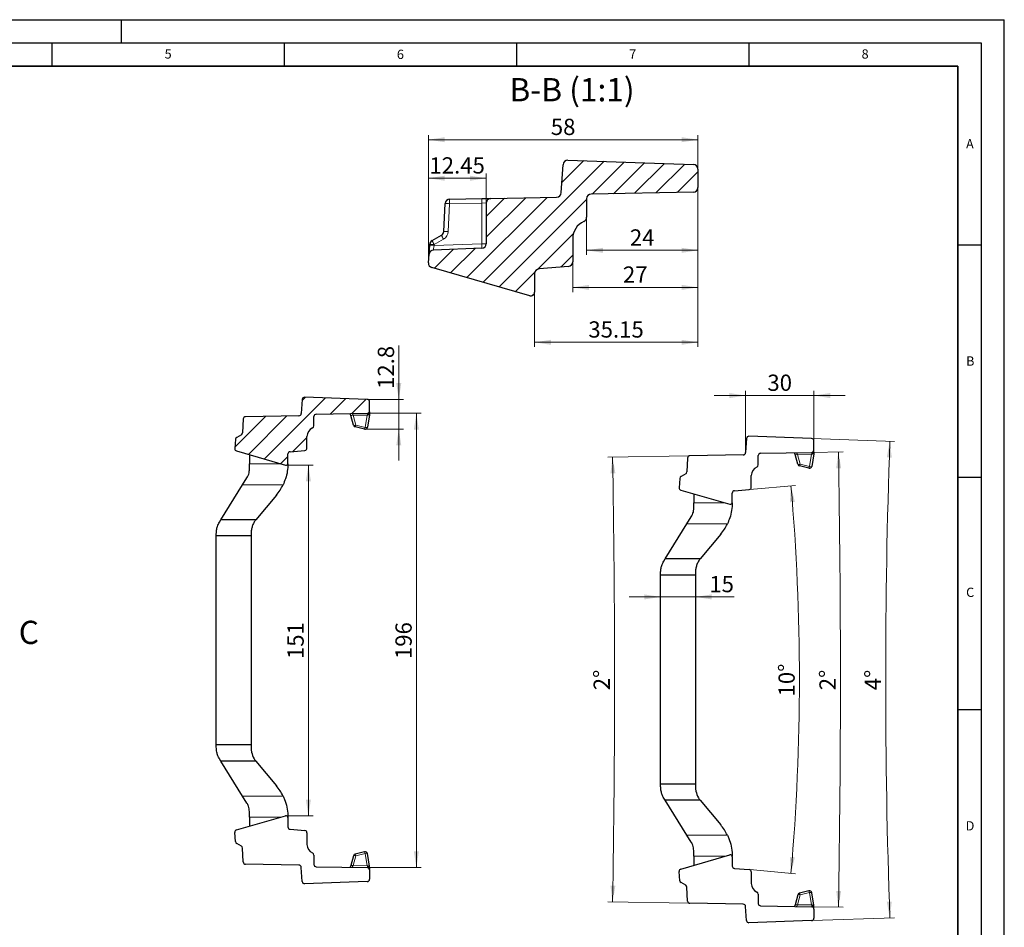
# Model space of a CAD drawing. Units: millimetres. Extents: x 0 to 420, y 0 to 297.
# Drawn here: x 208 to 420, y 102 to 297 of the extents above; entities that cross this region are included whole.
import ezdxf

# ---------------------------------------------------------------- set-up
doc = ezdxf.new("R2010")
doc.units = ezdxf.units.MM
doc.layers.add('LINIEN-DICK', color=7, linetype='Continuous', lineweight=35)
doc.layers.add('LINIEN-DÜNN', color=7, linetype='Continuous')
doc.layers.add('VORLAGE_TEXT', color=7, linetype='Continuous')
doc.styles.add('SLDTEXTSTYLE0', font='TXT', dxfattribs={"width": 0.605})
doc.dimstyles.new('SLDDIMSTYLE10', dxfattribs={"dimtxt": 3.5, "dimasz": 3.5, "dimexe": 0, "dimexo": 0.0625, "dimgap": 0.875, "dimtad": 1, "dimdec": 0, "dimlfac": 2, "dimrnd": 1e-09, "dimzin": 12, "dimdsep": 46, "dimtxsty": 'SLDTEXTSTYLE0', "dimsah": 1, "dimcen": 0.09, "dimadec": 0, "dimazin": 3, "dimtfac": 1, "dimtdec": 3, "dimtofl": 0, "dimtmove": 0, "dimatfit": 3, "dimfxl": 0, "dimfrac": 2, "dimtolj": 1, "dimtzin": 12, "dimarcsym": 0})
doc.dimstyles.new('SLDDIMSTYLE11', dxfattribs={"dimtxt": 3.5, "dimasz": 3.5, "dimexe": 0, "dimexo": 0.0625, "dimgap": 0.875, "dimtad": 1, "dimdec": 1, "dimrnd": 1e-09, "dimzin": 12, "dimdsep": 46, "dimtxsty": 'SLDTEXTSTYLE0', "dimsah": 1, "dimcen": 0.09, "dimadec": 0, "dimazin": 3, "dimtfac": 1, "dimtdec": 3, "dimtofl": 0, "dimtmove": 0, "dimatfit": 3, "dimfxl": 0, "dimfrac": 2, "dimtolj": 1, "dimtzin": 12, "dimarcsym": 0})
doc.dimstyles.new('SLDDIMSTYLE12', dxfattribs={"dimtxt": 3.5, "dimasz": 3.5, "dimexe": 0, "dimexo": 0.0625, "dimgap": 0.875, "dimtad": 1, "dimrnd": 1e-09, "dimzin": 12, "dimdsep": 46, "dimtxsty": 'SLDTEXTSTYLE0', "dimsah": 1, "dimcen": 0.09, "dimadec": 0, "dimazin": 3, "dimtfac": 1, "dimtdec": 3, "dimtofl": 0, "dimtmove": 0, "dimatfit": 3, "dimfxl": 0, "dimfrac": 2, "dimtolj": 1, "dimtzin": 12, "dimarcsym": 0})
doc.dimstyles.new('SLDDIMSTYLE6', dxfattribs={"dimtxt": 3.5, "dimasz": 3.5, "dimexe": 0, "dimexo": 0.0625, "dimgap": 0.875, "dimtad": 1, "dimdec": 4, "dimlfac": 2, "dimzin": 12, "dimdsep": 46, "dimtxsty": 'SLDTEXTSTYLE0', "dimsah": 1, "dimcen": 0.09, "dimazin": 3, "dimtfac": 1, "dimtdec": 3, "dimtofl": 0, "dimtmove": 0, "dimatfit": 3, "dimfxl": 0, "dimfrac": 2, "dimtolj": 1, "dimtzin": 12, "dimarcsym": 0})
doc.dimstyles.new('SLDDIMSTYLE7', dxfattribs={"dimtxt": 3.5, "dimasz": 3.5, "dimexe": 0, "dimexo": 0.0625, "dimgap": 0.875, "dimtad": 1, "dimlfac": 2, "dimrnd": 1e-09, "dimzin": 12, "dimdsep": 46, "dimtxsty": 'SLDTEXTSTYLE0', "dimsah": 1, "dimcen": 0.09, "dimadec": 0, "dimazin": 3, "dimtfac": 1, "dimtdec": 3, "dimtmove": 0, "dimatfit": 0, "dimfxl": 0, "dimfrac": 2, "dimtolj": 1, "dimtzin": 12, "dimarcsym": 0})
doc.dimstyles.new('SLDDIMSTYLE8', dxfattribs={"dimtxt": 3.5, "dimasz": 3.5, "dimexe": 0, "dimexo": 0.0625, "dimgap": 0.875, "dimtad": 1, "dimdec": 1, "dimlfac": 2, "dimrnd": 1e-09, "dimzin": 12, "dimdsep": 46, "dimtxsty": 'SLDTEXTSTYLE0', "dimsah": 1, "dimcen": 0.09, "dimadec": 0, "dimazin": 3, "dimtfac": 1, "dimtdec": 3, "dimtmove": 0, "dimatfit": 0, "dimfxl": 0, "dimfrac": 2, "dimtolj": 1, "dimtzin": 12, "dimarcsym": 0})
doc.dimstyles.new('SLDDIMSTYLE9', dxfattribs={"dimtxt": 3.5, "dimasz": 3.5, "dimexe": 0, "dimexo": 0.0625, "dimgap": 0.875, "dimtad": 1, "dimlfac": 2, "dimrnd": 1e-09, "dimzin": 12, "dimdsep": 46, "dimtxsty": 'SLDTEXTSTYLE0', "dimsah": 1, "dimcen": 0.09, "dimadec": 0, "dimazin": 3, "dimtfac": 1, "dimtdec": 3, "dimtofl": 0, "dimtmove": 0, "dimatfit": 3, "dimfxl": 0, "dimfrac": 2, "dimtolj": 1, "dimtzin": 12, "dimarcsym": 0})

# ---------------------------------------------------------------- blocks, each defined once
blk = doc.blocks.new('_D_13')
at = {"color": 7, "linetype": 'Continuous', "lineweight": 18}
for p, q in [((352.23, 203.11), (334.7, 202.8)), ((352.23, 106.77), (334.7, 107.08))]:
    blk.add_line(p, q, dxfattribs=at)
blk.add_arc((-2407.24, 154.94), 2743.36, 359, 1, dxfattribs=at)
for points in [[(335.7, 202.82), (335.23, 199.31), (336.3, 199.33)], [(335.7, 107.06), (336.3, 110.55), (335.23, 110.57)]]:
    blk.add_solid(points, dxfattribs=at)
at = {"color": 7, "linetype": 'Continuous', "lineweight": 18, "insert": (331.61, 152.64), "char_height": 3.5, "attachment_point": 1, "rotation": 90, "style": 'SLDTEXTSTYLE0'}
blk.add_mtext('2°', dxfattribs=at)
blk = doc.blocks.new('_D_14')
at = {"color": 7, "linetype": 'Continuous', "lineweight": 18}
for p, q in [((365.2, 195.87), (375.09, 196.73)), ((365.2, 114.02), (375.09, 113.15))]:
    blk.add_line(p, q, dxfattribs=at)
blk.add_arc((-102.58, 154.94), 478.49, 355, 5, dxfattribs=at)
for points in [[(374.09, 196.64), (373.85, 193.11), (374.92, 193.2)], [(374.09, 113.24), (374.92, 116.68), (373.85, 116.77)]]:
    blk.add_solid(points, dxfattribs=at)
at = {"color": 7, "linetype": 'Continuous', "lineweight": 18, "insert": (371.4, 151.3), "char_height": 3.5, "attachment_point": 1, "rotation": 90, "style": 'SLDTEXTSTYLE0'}
blk.add_mtext('10°', dxfattribs=at)
blk = doc.blocks.new('_D_15')
at = {"color": 7, "linetype": 'Continuous', "lineweight": 18}
for p, q in [((378.64, 203.84), (385.29, 203.96)), ((378.64, 106.04), (385.29, 105.93))]:
    blk.add_line(p, q, dxfattribs=at)
blk.add_arc((-2422.8, 154.94), 2807.53, 359, 1, dxfattribs=at)
for points in [[(384.29, 203.94), (383.82, 200.43), (384.89, 200.45)], [(384.29, 105.94), (384.89, 109.43), (383.82, 109.45)]]:
    blk.add_solid(points, dxfattribs=at)
at = {"color": 7, "linetype": 'Continuous', "lineweight": 18, "insert": (380.21, 152.64), "char_height": 3.5, "attachment_point": 1, "rotation": 90, "style": 'SLDTEXTSTYLE0'}
blk.add_mtext('2°', dxfattribs=at)
blk = doc.blocks.new('_D_16')
at = {"color": 7, "linetype": 'Continuous', "lineweight": 18}
for p, q in [((378.63, 206.83), (396.36, 206.22)), ((378.63, 103.05), (396.36, 103.67))]:
    blk.add_line(p, q, dxfattribs=at)
blk.add_arc((1864.69, 154.94), 1470.22, 178, 182, dxfattribs=at)
for points in [[(395.36, 206.25), (394.71, 202.77), (395.78, 202.73)], [(395.36, 103.63), (395.78, 107.15), (394.71, 107.11)]]:
    blk.add_solid(points, dxfattribs=at)
at = {"color": 7, "linetype": 'Continuous', "lineweight": 18, "insert": (389.96, 152.64), "char_height": 3.5, "attachment_point": 1, "rotation": 90, "style": 'SLDTEXTSTYLE0'}
blk.add_mtext('4°', dxfattribs=at)
blk = doc.blocks.new('_D_17')
at = {"color": 7, "linetype": 'Continuous', "lineweight": 18}
for p, q in [((364.33, 203.91), (364.33, 217.08)), ((379.03, 206.44), (379.03, 217.08)), ((364.33, 216.08), (357.59, 216.08)), ((379.03, 216.08), (364.33, 216.08)), ((379.03, 216.08), (385.77, 216.08))]:
    blk.add_line(p, q, dxfattribs=at)
for points in [[(364.33, 216.08), (360.83, 216.62), (360.83, 215.54)], [(379.03, 216.08), (382.53, 215.54), (382.53, 216.62)]]:
    blk.add_solid(points, dxfattribs=at)
at = {"color": 7, "linetype": 'Continuous', "lineweight": 18, "insert": (369.01, 220.59), "char_height": 3.5, "attachment_point": 1, "style": 'SLDTEXTSTYLE0'}
blk.add_mtext('30', dxfattribs=at)
blk = doc.blocks.new('_D_18')
at = {"color": 7, "linetype": 'Continuous', "lineweight": 18}
for p, q in [((346.03, 172.73), (339.3, 172.73)), ((346.03, 172.73), (353.53, 172.73)), ((353.53, 172.73), (361.85, 172.73))]:
    blk.add_line(p, q, dxfattribs=at)
for points in [[(346.03, 172.73), (342.53, 173.27), (342.53, 172.19)], [(353.53, 172.73), (357.03, 172.19), (357.03, 173.27)]]:
    blk.add_solid(points, dxfattribs=at)
at = {"color": 7, "linetype": 'Continuous', "lineweight": 18, "insert": (356.51, 177.24), "char_height": 3.5, "attachment_point": 1, "style": 'SLDTEXTSTYLE0'}
blk.add_mtext('15', dxfattribs=at)
blk = doc.blocks.new('_D_19')
at = {"color": 7, "linetype": 'Continuous', "lineweight": 18}
for p, q in [((289.68, 215.25), (289.68, 226.86)), ((283.01, 215.25), (290.68, 215.25)), ((289.68, 208.83), (289.68, 215.25)), ((282.54, 208.83), (290.68, 208.83)), ((289.68, 208.83), (289.68, 202.1))]:
    blk.add_line(p, q, dxfattribs=at)
for points in [[(289.68, 215.25), (290.22, 218.75), (289.14, 218.75)], [(289.68, 208.83), (289.14, 205.33), (290.22, 205.33)]]:
    blk.add_solid(points, dxfattribs=at)
at = {"color": 7, "linetype": 'Continuous', "lineweight": 18, "insert": (285.17, 217.5), "char_height": 3.5, "attachment_point": 1, "rotation": 90, "style": 'SLDTEXTSTYLE0'}
blk.add_mtext('12.8', dxfattribs=at)
blk = doc.blocks.new('_D_20')
at = {"color": 7, "linetype": 'Continuous', "lineweight": 18}
for p, q in [((265.54, 201.11), (271.23, 201.11)), ((270.23, 201.11), (270.23, 125.61)), ((265.54, 125.61), (271.23, 125.61))]:
    blk.add_line(p, q, dxfattribs=at)
for points in [[(270.23, 201.11), (269.69, 197.61), (270.77, 197.61)], [(270.23, 125.61), (270.77, 129.11), (269.69, 129.11)]]:
    blk.add_solid(points, dxfattribs=at)
at = {"color": 7, "linetype": 'Continuous', "lineweight": 18, "insert": (265.72, 159.35), "char_height": 3.5, "attachment_point": 1, "rotation": 90, "style": 'SLDTEXTSTYLE0'}
blk.add_mtext('151', dxfattribs=at)
blk = doc.blocks.new('_D_21')
at = {"color": 7, "linetype": 'Continuous', "lineweight": 18}
for p, q in [((283.02, 212.26), (294.47, 212.26)), ((293.47, 114.46), (293.47, 212.26)), ((283.02, 114.46), (294.47, 114.46))]:
    blk.add_line(p, q, dxfattribs=at)
for points in [[(293.47, 212.26), (292.93, 208.76), (294.01, 208.76)], [(293.47, 114.46), (294.01, 117.96), (292.93, 117.96)]]:
    blk.add_solid(points, dxfattribs=at)
at = {"color": 7, "linetype": 'Continuous', "lineweight": 18, "insert": (288.96, 159.35), "char_height": 3.5, "attachment_point": 1, "rotation": 90, "style": 'SLDTEXTSTYLE0'}
blk.add_mtext('196', dxfattribs=at)
blk = doc.blocks.new('_D_22')
at = {"color": 7, "linetype": 'Continuous', "lineweight": 18}
for p, q in [((354.07, 260.74), (354.07, 246.35)), ((330.11, 254.36), (330.11, 246.35)), ((330.11, 247.35), (354.07, 247.35))]:
    blk.add_line(p, q, dxfattribs=at)
for points in [[(330.11, 247.35), (333.61, 246.81), (333.61, 247.89)], [(354.07, 247.35), (350.57, 247.89), (350.57, 246.81)]]:
    blk.add_solid(points, dxfattribs=at)
at = {"color": 7, "linetype": 'Continuous', "lineweight": 18, "insert": (339.42, 251.86), "char_height": 3.5, "attachment_point": 1, "style": 'SLDTEXTSTYLE0'}
blk.add_mtext('24', dxfattribs=at)
blk = doc.blocks.new('_D_23')
at = {"color": 7, "linetype": 'Continuous', "lineweight": 18}
for p, q in [((354.07, 260.74), (354.07, 238.37)), ((327.11, 244.77), (327.11, 238.37)), ((354.07, 239.37), (327.11, 239.37))]:
    blk.add_line(p, q, dxfattribs=at)
for points in [[(327.11, 239.37), (330.61, 238.83), (330.61, 239.9)], [(354.07, 239.37), (350.57, 239.9), (350.57, 238.83)]]:
    blk.add_solid(points, dxfattribs=at)
at = {"color": 7, "linetype": 'Continuous', "lineweight": 18, "insert": (337.92, 243.88), "char_height": 3.5, "attachment_point": 1, "style": 'SLDTEXTSTYLE0'}
blk.add_mtext('27', dxfattribs=at)
blk = doc.blocks.new('_D_24')
at = {"color": 7, "linetype": 'Continuous', "lineweight": 18}
for p, q in [((354.07, 260.74), (354.07, 226.54)), ((318.92, 238.23), (318.92, 226.54)), ((318.92, 227.54), (354.07, 227.54))]:
    blk.add_line(p, q, dxfattribs=at)
for points in [[(318.92, 227.54), (322.42, 227.01), (322.42, 228.08)], [(354.07, 227.54), (350.57, 228.08), (350.57, 227.01)]]:
    blk.add_solid(points, dxfattribs=at)
at = {"color": 7, "linetype": 'Continuous', "lineweight": 18, "insert": (330.48, 232.06), "char_height": 3.5, "attachment_point": 1, "style": 'SLDTEXTSTYLE0'}
blk.add_mtext('35.15', dxfattribs=at)
blk = doc.blocks.new('_D_25')
at = {"color": 7, "linetype": 'Continuous', "lineweight": 18}
for p, q in [((296.07, 244.69), (296.07, 272.16)), ((354.07, 264.94), (354.07, 272.16)), ((296.07, 271.16), (354.07, 271.16))]:
    blk.add_line(p, q, dxfattribs=at)
for points in [[(296.07, 271.16), (299.57, 270.62), (299.57, 271.7)], [(354.07, 271.16), (350.57, 271.7), (350.57, 270.62)]]:
    blk.add_solid(points, dxfattribs=at)
at = {"color": 7, "linetype": 'Continuous', "lineweight": 18, "insert": (322.4, 275.67), "char_height": 3.5, "attachment_point": 1, "style": 'SLDTEXTSTYLE0'}
blk.add_mtext('58', dxfattribs=at)
blk = doc.blocks.new('_D_26')
at = {"color": 7, "linetype": 'Continuous', "lineweight": 18}
for p, q in [((296.07, 244.76), (296.07, 263.87)), ((296.07, 262.87), (308.52, 262.87)), ((308.52, 257.64), (308.52, 263.87))]:
    blk.add_line(p, q, dxfattribs=at)
for points in [[(296.07, 262.87), (299.57, 262.33), (299.57, 263.41)], [(308.52, 262.87), (305.02, 263.41), (305.02, 262.33)]]:
    blk.add_solid(points, dxfattribs=at)
at = {"color": 7, "linetype": 'Continuous', "lineweight": 18, "insert": (296.28, 267.38), "char_height": 3.5, "attachment_point": 1, "style": 'SLDTEXTSTYLE0'}
blk.add_mtext('12.45', dxfattribs=at)

msp = doc.modelspace()

# ---------------------------------------------------------------- hatches: boundary and pattern name
at = {"linetype": 'Continuous', "lineweight": 18}
h = msp.add_hatch(dxfattribs=at)
h.set_pattern_fill('ANSI31', style=0)
edge = h.paths.add_edge_path(flags=0)
edge.add_line((353.071495, 265.839515), (326.071495, 266.782376))
edge.add_arc((326.071495, 265.782376), 1, 90, 180)
edge.add_line((325.071495, 265.782376), (324.651934, 259.782376))
edge.add_arc((323.651934, 259.782376), 1, 270, 360, ccw=False)
edge.add_line((323.651934, 258.782376), (309.504043, 258.535423))
edge.add_arc((309.521495, 257.535575), 1, 91, 180)
edge.add_line((308.521495, 257.535575), (308.521495, 248.779185))
edge.add_arc((307.521495, 248.779185), 1, 272, 360, ccw=False)
edge.add_line((307.556395, 247.779794), (297.161676, 247.416802))
edge.add_arc((297.196576, 246.417412), 1, 92, 176)
edge.add_line((296.199012, 246.487168), (296.071495, 244.663592))
edge.add_arc((297.069059, 244.593835), 1, 176, 254)
edge.add_line((296.793422, 243.632573), (317.920016, 237.57462))
edge.add_arc((318.136094, 238.328174), 0.783922, 254, 360)
edge.add_line((318.920016, 238.328174), (318.920016, 242.328174))
edge.add_arc((319.920016, 242.328174), 1, 90, 180, ccw=False)
edge.add_line((319.920016, 243.328174), (326.193556, 243.877038))
edge.add_arc((326.1064, 244.873232), 1, 275, 360)
edge.add_line((327.1064, 244.873232), (327.1064, 249.873232))
edge.add_arc((331.1064, 249.873232), 4, 113.57817848, 180, ccw=False)
edge.add_arc((329.1064, 254.455808), 1, 293.57817848, 360)
edge.add_line((330.1064, 254.455808), (330.1064, 258.455808))
edge.add_arc((331.1064, 258.455808), 1, 91, 180, ccw=False)
edge.add_line((331.088947, 259.455656), (353.088947, 259.839667))
edge.add_arc((353.071495, 260.839515), 1, 271, 360)
edge.add_line((354.071495, 260.839515), (354.071495, 264.839515))
edge.add_arc((353.071495, 264.839515), 1, 0, 90)
h = msp.add_hatch(dxfattribs=at)
h.set_pattern_fill('ANSI31', style=0)
edge = h.paths.add_edge_path(flags=0)
edge.add_arc((256.711361, 211.025721), 0.5, 91, 177)
edge.add_line((256.212046, 211.051889), (256.054823, 208.051889))
edge.add_arc((255.555508, 208.078057), 0.5, 300, 357, ccw=False)
edge.add_line((255.805508, 207.645044), (254.801051, 207.06512))
edge.add_arc((255.051051, 206.632108), 0.5, 120, 176)
edge.add_line((254.552269, 206.666986), (254.412415, 204.666986))
edge.add_arc((254.911197, 204.632108), 0.5, 176, 254)
edge.add_line((254.773379, 204.151477), (265.336676, 201.1225))
edge.add_arc((265.444715, 201.499277), 0.391961, 254, 360)
edge.add_line((265.836676, 201.499277), (265.836676, 203.499277))
edge.add_arc((266.336676, 203.499277), 0.5, 90, 180, ccw=False)
edge.add_line((266.336676, 203.999277), (269.473446, 204.273709))
edge.add_arc((269.429868, 204.771806), 0.5, 275, 360)
edge.add_line((269.929868, 204.771806), (269.929868, 207.271806))
edge.add_arc((271.929868, 207.271806), 2, 113.57817848, 180, ccw=False)
edge.add_arc((270.929868, 209.563094), 0.5, 293.57817848, 360)
edge.add_line((271.429868, 209.563094), (271.429868, 211.563094))
edge.add_arc((271.929868, 211.563094), 0.5, 91, 180, ccw=False)
edge.add_line((271.921142, 212.063018), (282.921142, 212.255023))
edge.add_arc((282.912415, 212.754947), 0.5, 271, 360)
edge.add_line((283.412415, 212.754947), (283.412415, 214.754947))
edge.add_arc((282.912415, 214.754947), 0.5, 0, 90)
edge.add_line((282.912415, 215.254947), (269.412415, 215.726378))
edge.add_arc((269.412415, 215.226378), 0.5, 90, 180)
edge.add_line((268.912415, 215.226378), (268.702635, 212.226378))
edge.add_arc((268.202635, 212.226378), 0.5, 270, 360, ccw=False)
edge.add_line((268.202635, 211.726378), (256.702635, 211.525644))

# ---------------------------------------------------------------- linework, layer by layer
at = {"color": 7, "linetype": 'Continuous', "lineweight": 25}
for p, q in [((324.651934, 259.782376), (325.071495, 265.782376)), ((326.071495, 266.782376), (353.071495, 265.839515)), ((354.071495, 264.839515), (354.071495, 260.839515)), ((307.573842, 258.501731), (309.504043, 258.535423)), ((309.504043, 258.535423), (323.651934, 258.782376)), ((353.088947, 259.839667), (331.088947, 259.455656)), ((299.35631, 251.433397), (299.670757, 257.433397)), ((300.651934, 258.380909), (307.573842, 258.501731)), ((308.521495, 257.535575), (308.521495, 248.779185)), ((330.1064, 258.455808), (330.1064, 254.455808)), ((296.848766, 249.459861), (298.857681, 250.619708)), ((296.199012, 246.487168), (296.339122, 248.490842)), ((296.339122, 248.490842), (296.351202, 248.663592)), ((327.1064, 249.873232), (327.1064, 244.873232)), ((296.071495, 244.663592), (296.199012, 246.487168)), ((307.556395, 247.779794), (297.161676, 247.416802)), ((326.193556, 243.877038), (319.920016, 243.328174)), ((317.920016, 237.57462), (296.793422, 243.632573)), ((318.920016, 242.328174), (318.920016, 238.328174)), ((268.912415, 215.226378), (268.702635, 212.226378)), ((282.912415, 215.254947), (269.412415, 215.726378)), ((283.412415, 212.754947), (283.412415, 214.754947)), ((271.921142, 212.063018), (282.921142, 212.255023)), ((279.352569, 211.822087), (279.246817, 212.190888)), ((283.361687, 211.934658), (282.937262, 209.254947)), ((283.412415, 212.254947), (283.361687, 211.934658)), ((256.212046, 211.051889), (256.054823, 208.051889)), ((268.202635, 211.726378), (256.702635, 211.525644)), ((271.429868, 209.563094), (271.429868, 211.563094)), ((279.962787, 209.694002), (279.352569, 211.822087)), ((282.322457, 208.848017), (280.322457, 209.346673)), ((254.552269, 206.666986), (254.412415, 204.666986)), ((255.805508, 207.645044), (254.801051, 207.06512)), ((269.929868, 204.771806), (269.929868, 207.271806)), ((364.53485, 206.809711), (364.32507, 203.809711)), ((378.53485, 206.838281), (365.03485, 207.309711)), ((379.03485, 204.338281), (379.03485, 206.338281)), ((254.773379, 204.151477), (265.336676, 201.1225)), ((265.836676, 201.499277), (265.836676, 203.499277)), ((266.336676, 203.999277), (269.473446, 204.273709)), ((367.543576, 203.646351), (378.543576, 203.838357)), ((374.975003, 203.40542), (374.869251, 203.774221)), ((378.984121, 203.517992), (378.559697, 200.838281)), ((379.03485, 203.838281), (378.984121, 203.517992)), ((257.542946, 203.357316), (257.542946, 201.410333)), ((257.542946, 200.186112), (257.542946, 201.410333)), ((351.834481, 202.635222), (351.677258, 199.635222)), ((363.82507, 203.309711), (352.32507, 203.108978)), ((367.052302, 201.146427), (367.052302, 203.146427)), ((375.585222, 201.277335), (374.975003, 203.40542)), ((351.427943, 199.228377), (350.423486, 198.648454)), ((377.944891, 200.43135), (375.944891, 200.930006)), ((256.079842, 196.855074), (257.018547, 198.357316)), ((350.174704, 198.250319), (350.03485, 196.250319)), ((365.552302, 196.355139), (365.552302, 198.855139)), ((251.394723, 189.357316), (256.079842, 196.855074)), ((350.395813, 195.73481), (360.959111, 192.705833)), ((361.459111, 193.08261), (361.459111, 195.08261)), ((361.959111, 195.58261), (365.09588, 195.857042)), ((263.336265, 194.629455), (258.912416, 189.357316)), ((353.165381, 194.940649), (353.165381, 192.993666)), ((353.165381, 191.769446), (353.165381, 192.993666)), ((251.082288, 188.857316), (251.394723, 189.357316)), ((258.912416, 189.357316), (251.394723, 189.357316)), ((351.702277, 188.438407), (352.640982, 189.940649)), ((347.017158, 180.940649), (351.702277, 188.438407)), ((250.412415, 185.857316), (250.412415, 186.357316)), ((257.912416, 185.857316), (250.412415, 185.857316)), ((250.412415, 140.857316), (250.412415, 185.857316)), ((257.912416, 185.857316), (257.912416, 140.857316)), ((358.9587, 186.212788), (354.53485, 180.940649)), ((346.704723, 180.440649), (347.017158, 180.940649)), ((354.53485, 180.940649), (347.017158, 180.940649)), ((346.03485, 177.440649), (346.03485, 177.940649)), ((353.53485, 177.440649), (346.03485, 177.440649)), ((346.03485, 132.440649), (346.03485, 177.440649)), ((353.53485, 177.440649), (353.53485, 132.440649)), ((250.412415, 140.357316), (250.412415, 140.857316)), ((257.912416, 140.857316), (250.412415, 140.857316)), ((251.394723, 137.357316), (251.082288, 137.857316)), ((258.912416, 137.357316), (251.394723, 137.357316)), ((256.079842, 129.859558), (251.394723, 137.357316)), ((258.912416, 137.357316), (263.336265, 132.085177)), ((346.03485, 131.940649), (346.03485, 132.440649)), ((353.53485, 132.440649), (346.03485, 132.440649)), ((257.018547, 128.357316), (256.079842, 129.859558)), ((347.017158, 128.940649), (346.704723, 129.440649)), ((354.53485, 128.940649), (347.017158, 128.940649)), ((351.702277, 121.442891), (347.017158, 128.940649)), ((354.53485, 128.940649), (358.9587, 123.668511)), ((254.773379, 122.563155), (265.336676, 125.592132)), ((257.542946, 125.304299), (257.542946, 126.52852)), ((257.542946, 125.304299), (257.542946, 123.357316)), ((265.836676, 125.215355), (265.836676, 123.215355)), ((254.552269, 120.047646), (254.412415, 122.047646)), ((266.336676, 122.715355), (269.473446, 122.440923)), ((269.929868, 121.942826), (269.929868, 119.442826)), ((352.640982, 119.940649), (351.702277, 121.442891)), ((255.805508, 119.069588), (254.801051, 119.649512)), ((256.212046, 115.662743), (256.054823, 118.662743)), ((271.429868, 117.151538), (271.429868, 115.151538)), ((279.962787, 117.02063), (279.352569, 114.892545)), ((282.322457, 117.866615), (280.322457, 117.367959)), ((283.361687, 114.779974), (282.937262, 117.459685)), ((350.395813, 114.146489), (360.959111, 117.175465)), ((353.165381, 116.887633), (353.165381, 118.111853)), ((353.165381, 116.887633), (353.165381, 114.940649)), ((361.459111, 116.798688), (361.459111, 114.798688)), ((268.202635, 114.988254), (256.702635, 115.188988)), ((268.912415, 111.488254), (268.702635, 114.488254)), ((271.921142, 114.651614), (282.921142, 114.459609)), ((279.352569, 114.892545), (279.246817, 114.523744)), ((283.412415, 114.459685), (283.361687, 114.779974)), ((283.412473, 114.458656), (283.412415, 114.459685)), ((283.412415, 113.959685), (283.412415, 111.959685)), ((350.174704, 111.63098), (350.03485, 113.63098)), ((361.959111, 114.298688), (365.09588, 114.024257)), ((365.552302, 113.526159), (365.552302, 111.026159)), ((282.912415, 111.459685), (269.412415, 110.988254)), ((351.427943, 110.652921), (350.423486, 111.232845)), ((351.834481, 107.246077), (351.677258, 110.246077)), ((367.052302, 108.734871), (367.052302, 106.734871)), ((375.585222, 108.603963), (374.975003, 106.475878)), ((377.944891, 109.449949), (375.944891, 108.951293)), ((378.984121, 106.363307), (378.559697, 109.043018)), ((363.82507, 106.571588), (352.32507, 106.772321)), ((364.53485, 103.071588), (364.32507, 106.071588)), ((367.543576, 106.234948), (378.543576, 106.042942)), ((374.975003, 106.475878), (374.869251, 106.107077)), ((379.03485, 106.043018), (378.984121, 106.363307)), ((379.034907, 106.041989), (379.03485, 106.043018)), ((379.03485, 105.543018), (379.03485, 103.543018)), ((378.53485, 103.043018), (365.03485, 102.571588))]:
    msp.add_line(p, q, dxfattribs=at)
at = {"color": 8, "linetype": 'Continuous', "lineweight": 18}
for p, q in [((300.634487, 257.381061), (300.32004, 251.381061)), ((307.556395, 257.501884), (300.634487, 257.381061)), ((308.521495, 257.535575), (307.556395, 257.501884)), ((307.556395, 248.779185), (307.556395, 257.501884)), ((297.301787, 248.421086), (307.556395, 248.779185)), ((297.313867, 248.593835), (297.301787, 248.421086)), ((299.322781, 249.753682), (297.313867, 248.593835)), ((307.556395, 248.779185), (308.521495, 248.779185)), ((279.630422, 212.197584), (279.835458, 211.830516)), ((282.870101, 211.883486), (282.924763, 212.047563)), ((282.921142, 212.255023), (282.924763, 212.047563)), ((282.870101, 211.883486), (279.835458, 211.830516)), ((279.835458, 211.830516), (280.445676, 209.702431)), ((282.445676, 209.203775), (282.870101, 211.883486)), ((280.445676, 209.702431), (282.445676, 209.203775)), ((375.252856, 203.780917), (375.457892, 203.413849)), ((378.492535, 203.466819), (375.457892, 203.413849)), ((378.068111, 200.787108), (378.492535, 203.466819)), ((378.492535, 203.466819), (378.547197, 203.630896)), ((378.543576, 203.838357), (378.547197, 203.630896)), ((264.332884, 201.410333), (257.542946, 201.410333)), ((265.836306, 201.410333), (265.826451, 201.410333)), ((375.457892, 203.413849), (376.068111, 201.285764)), ((376.068111, 201.285764), (378.068111, 200.787108)), ((264.774878, 196.855074), (256.079842, 196.855074)), ((359.955318, 192.993666), (353.165381, 192.993666)), ((361.45874, 192.993666), (361.448886, 192.993666)), ((360.397312, 188.438407), (351.702277, 188.438407)), ((264.774878, 129.859558), (256.079842, 129.859558)), ((264.332884, 125.304299), (257.542946, 125.304299)), ((265.836306, 125.304299), (265.826451, 125.304299)), ((360.397312, 121.442891), (351.702277, 121.442891)), ((279.835458, 114.884116), (280.445676, 117.012201)), ((280.445676, 117.012201), (282.445676, 117.510857)), ((282.445676, 117.510857), (282.870101, 114.831146)), ((359.955318, 116.887633), (353.165381, 116.887633)), ((361.45874, 116.887633), (361.448886, 116.887633)), ((279.630422, 114.517048), (279.835458, 114.884116)), ((282.870101, 114.831146), (279.835458, 114.884116)), ((282.870101, 114.831146), (282.924763, 114.667069)), ((282.921142, 114.459609), (282.924763, 114.667069)), ((375.457892, 106.46745), (376.068111, 108.595535)), ((376.068111, 108.595535), (378.068111, 109.094191)), ((378.068111, 109.094191), (378.492535, 106.41448)), ((375.252856, 106.100382), (375.457892, 106.46745)), ((378.492535, 106.41448), (375.457892, 106.46745)), ((378.492535, 106.41448), (378.547197, 106.250403)), ((378.543576, 106.042942), (378.547197, 106.250403))]:
    msp.add_line(p, q, dxfattribs=at)
at = {"color": 8, "linetype": 'Continuous', "lineweight": 18, "flags": 128}
for points in [[(283.412473, 212.255976), (283.394441, 212.206146), (283.360886, 212.160692), (283.312903, 212.121103), (283.252061, 212.088672), (283.180351, 212.06446), (283.100117, 212.049258), (283.013982, 212.043563), (282.924763, 212.047563)], [(379.034907, 203.83931), (379.016876, 203.789479), (378.98332, 203.744026), (378.935337, 203.704436), (378.874496, 203.672005), (378.802786, 203.647793), (378.722551, 203.632591), (378.636417, 203.626897), (378.547197, 203.630896)], [(283.412473, 114.458656), (283.394441, 114.508486), (283.360886, 114.55394), (283.312903, 114.593529), (283.252061, 114.62596), (283.180351, 114.650173), (283.100117, 114.665374), (283.013982, 114.671069), (282.924763, 114.667069)], [(379.034907, 106.041989), (379.016876, 106.09182), (378.98332, 106.137273), (378.935337, 106.176862), (378.874496, 106.209294), (378.802786, 106.233506), (378.722551, 106.248708), (378.636417, 106.254402), (378.547197, 106.250403)]]:
    msp.add_lwpolyline(points, dxfattribs=at)
at = {"color": 7, "linetype": 'Continuous', "lineweight": 25}
for centre, radius, start, end in [((326.071495, 265.782376), 1, 90, 180), ((353.071495, 264.839515), 1, 0, 90), ((353.071495, 260.839515), 1, 271, 0), ((309.521495, 257.535575), 1, 91, 180), ((323.651934, 259.782376), 1, 270, 0), ((331.1064, 258.455808), 1, 91, 180), ((300.669387, 257.381061), 1, 91, 177), ((329.1064, 254.455808), 1, 293.57817848, 0), ((331.1064, 249.873232), 4, 113.57817848, 180), ((298.357681, 251.485733), 1, 300, 357), ((297.348766, 248.593835), 1, 120, 176), ((307.521495, 248.779185), 1, 272, 0), ((297.196576, 246.417412), 1, 92, 176), ((297.069059, 244.593835), 1, 176, 254), ((326.1064, 244.873232), 1, 275, 0), ((319.920016, 242.328174), 1, 90, 180), ((318.136094, 238.328174), 0.783922, 254, 0), ((269.412415, 215.226378), 0.5, 90, 180), ((282.912415, 214.754947), 0.5, 0, 90), ((268.202635, 212.226378), 0.5, 270, 0), ((271.929868, 211.563094), 0.5, 91, 180), ((282.912415, 212.754947), 0.5, 271, 0), ((256.711361, 211.025721), 0.5, 91, 177), ((255.555508, 208.078057), 0.5, 300, 357), ((271.929868, 207.271806), 2, 113.57817848, 180), ((270.929868, 209.563094), 0.5, 293.57817848, 0), ((280.443418, 209.831821), 0.5, 196, 256), ((282.443418, 209.333165), 0.5, 256, 351), ((255.051051, 206.632108), 0.5, 120, 176), ((365.03485, 206.809711), 0.5, 90, 180), ((378.53485, 206.338281), 0.5, 0, 90), ((254.911197, 204.632108), 0.5, 176, 254), ((266.336676, 203.499277), 0.5, 90, 180), ((269.429868, 204.771806), 0.5, 275, 0), ((363.82507, 203.809711), 0.5, 270, 0), ((367.552302, 203.146427), 0.5, 91, 180), ((378.53485, 204.338281), 0.5, 271, 0), ((265.444715, 201.499277), 0.391961, 254, 0), ((255.14913, 201.499277), 10.687546, 359.52316624, 0), ((352.333796, 202.609054), 0.5, 91, 177), ((351.177943, 199.66139), 0.5, 300, 357), ((367.552302, 198.855139), 2, 113.57817848, 180), ((366.552302, 201.146427), 0.5, 293.57817848, 0), ((376.065852, 201.415154), 0.5, 196, 256), ((378.065852, 200.916498), 0.5, 256, 351), ((350.673486, 198.215441), 0.5, 120, 176), ((255.14913, 201.499277), 10.687546, 320, 334.24375411), ((350.533632, 196.215441), 0.5, 176, 254), ((361.959111, 195.08261), 0.5, 90, 180), ((365.052302, 196.355139), 0.5, 275, 0), ((361.06715, 193.08261), 0.391961, 254, 0), ((350.771565, 193.08261), 10.687546, 359.52316624, 0), ((350.771565, 193.08261), 10.687546, 320, 334.24375411), ((255.14913, 125.215355), 10.687546, 25.75624589, 40), ((265.444715, 125.215355), 0.391961, 0, 106), ((255.14913, 125.215355), 10.687546, 0, 0.47683376), ((266.336676, 123.215355), 0.5, 180, 270), ((350.771565, 116.798688), 10.687546, 25.75624589, 40), ((254.911197, 122.082525), 0.5, 106, 184), ((269.429868, 121.942826), 0.5, 0, 85), ((255.051051, 120.082525), 0.5, 184, 240), ((255.555508, 118.636575), 0.5, 3, 60), ((271.929868, 119.442826), 2, 180, 246.42182152), ((270.929868, 117.151538), 0.5, 0, 66.42182152), ((280.443418, 116.882811), 0.5, 104, 164), ((282.443418, 117.381467), 0.5, 9, 104), ((361.06715, 116.798688), 0.391961, 0, 106), ((350.771565, 116.798688), 10.687546, 0, 0.47683376), ((256.711361, 115.688911), 0.5, 183, 269), ((268.202635, 114.488254), 0.5, 0, 90), ((271.929868, 115.151538), 0.5, 180, 269), ((282.912415, 113.959685), 0.5, 0, 89), ((361.959111, 114.798688), 0.5, 180, 270), ((350.533632, 113.665858), 0.5, 106, 184), ((365.052302, 113.526159), 0.5, 0, 85), ((269.412415, 111.488254), 0.5, 180, 270), ((282.912415, 111.959685), 0.5, 270, 0), ((350.673486, 111.665858), 0.5, 184, 240), ((351.177943, 110.219909), 0.5, 3, 60), ((367.552302, 111.026159), 2, 180, 246.42182152), ((366.552302, 108.734871), 0.5, 0, 66.42182152), ((376.065852, 108.466145), 0.5, 104, 164), ((378.065852, 108.964801), 0.5, 9, 104), ((352.333796, 107.272245), 0.5, 183, 269), ((363.82507, 106.071588), 0.5, 0, 90), ((367.552302, 106.734871), 0.5, 180, 269), ((378.53485, 105.543018), 0.5, 0, 89), ((365.03485, 103.071588), 0.5, 180, 270), ((378.53485, 103.543018), 0.5, 270, 0)]:
    msp.add_arc(centre, radius, start, end, dxfattribs=at)
at = {"color": 8, "linetype": 'Continuous', "lineweight": 18}
for centre, radius, start, end in [((307.224, 387.621716), 130.407246, 266.67954568, 267.10359536), ((307.813876, 257.755859), 7.189166, 175.01221545, 182.98839364), ((314.735784, 257.876681), 7.189166, 175.01221545, 182.98839364), ((306.216012, 254.013609), 8.103308, 204.76068251, 211.71552172), ((298.322781, 251.485733), 2, 300, 357), ((306.909554, 381.621716), 130.407246, 266.67954568, 267.10359536), ((303.891958, 346.04527), 97.846368, 265.57289114, 266.13807775), ((303.904038, 346.218019), 97.846368, 265.57289114, 266.13807775), ((304.207097, 252.853761), 8.103308, 204.76068251, 211.71552172), ((300.387224, 248.279489), 7.186564, 356.0128986, 3.9871014), ((283.062935, 212.417817), 0.568062, 250.156064, 301.72976167), ((279.585192, 212.331661), 0.56016, 245.46300342, 296.53699658), ((280.195411, 210.203576), 0.56016, 245.46300342, 296.53699658), ((279.220064, 209.927713), 1.246145, 332.20755806, 349.58462322), ((281.220064, 209.429057), 1.246145, 332.20755806, 349.58462322), ((282.63851, 209.738106), 0.568062, 250.156064, 301.72976167), ((378.685369, 204.00115), 0.568062, 250.156064, 301.72976167), ((375.207627, 203.914994), 0.56016, 245.46300342, 296.53699658), ((375.817845, 201.786909), 0.56016, 245.46300342, 296.53699658), ((374.842499, 201.511046), 1.246145, 332.20755806, 349.58462322), ((376.842499, 201.01239), 1.246145, 332.20755806, 349.58462322), ((378.260945, 201.321439), 0.568062, 250.156064, 301.72976167), ((280.195411, 116.511056), 0.56016, 63.46300342, 114.53699658), ((279.220064, 116.786919), 1.246145, 10.41537678, 27.79244194), ((281.220064, 117.285575), 1.246145, 10.41537678, 27.79244194), ((282.63851, 116.976526), 0.568062, 58.27023833, 109.843936), ((279.585192, 114.382971), 0.56016, 63.46300342, 114.53699658), ((283.062935, 114.296815), 0.568062, 58.27023833, 109.843936), ((375.817845, 108.09439), 0.56016, 63.46300342, 114.53699658), ((374.842499, 108.370253), 1.246145, 10.41537678, 27.79244194), ((376.842499, 108.868909), 1.246145, 10.41537678, 27.79244194), ((378.260945, 108.559859), 0.568062, 58.27023833, 109.843936), ((375.207627, 105.966305), 0.56016, 63.46300342, 114.53699658), ((378.685369, 105.880149), 0.568062, 58.27023833, 109.843936)]:
    msp.add_arc(centre, radius, start, end, dxfattribs=at)
msp.add_ellipse((297.336857, 248.423529), major_axis=(0.175422, 1.006711), ratio=0.0334006469, start_param=1.5790434739, end_param=3.1486218255, dxfattribs=at)
for points, knots in [([(282.924763, 212.047563), (282.949138, 212.10369), (282.978238, 212.148098), (283.062572, 212.221261), (283.116451, 212.250501), (283.223634, 212.325108), (283.274408, 212.3688), (283.35983, 212.473089), (283.394508, 212.533233), (283.418392, 212.59853)], [0, 0, 0, 0, 0.25, 0.25, 0.5, 0.5, 0.75, 0.75, 1, 1, 1, 1]), ([(378.547197, 203.630896), (378.571573, 203.687023), (378.600672, 203.731431), (378.685007, 203.804594), (378.738886, 203.833834), (378.846068, 203.908442), (378.896843, 203.952133), (378.982265, 204.056422), (379.016943, 204.116566), (379.040827, 204.181863)], [0, 0, 0, 0, 0.25, 0.25, 0.5, 0.5, 0.75, 0.75, 1, 1, 1, 1]), ([(282.924763, 114.667069), (282.948996, 114.621789), (283.003053, 114.520779), (283.181718, 114.431459), (283.341701, 114.286196), (283.397389, 114.162686), (283.418392, 114.116102)], [0, 0, 0, 0, 0.2268783053, 0.506109711, 0.8137215493, 1, 1, 1, 1]), ([(378.547197, 106.250403), (378.57143, 106.205122), (378.625488, 106.104112), (378.804152, 106.014792), (378.964135, 105.869529), (379.019823, 105.746019), (379.040827, 105.699435)], [0, 0, 0, 0, 0.2268783053, 0.506109711, 0.8137215493, 1, 1, 1, 1])]:
    msp.add_open_spline(points, degree=3, knots=knots, dxfattribs=at)
at = {"color": 7, "linetype": 'Continuous', "lineweight": 25}
for points in [[(283.412415, 212.254947), (283.412415, 212.254947), (283.412437, 212.25534), (283.412473, 212.255976)], [(379.03485, 203.838281), (379.03485, 203.838281), (379.034872, 203.838673), (379.034907, 203.83931)]]:
    msp.add_open_spline(points, degree=3, dxfattribs=at)
for points, knots in [([(283.412473, 212.255976), (283.412627, 212.258755), (283.412992, 212.265418), (283.413738, 212.279852), (283.414944, 212.304244), (283.416016, 212.330537), (283.417787, 212.381081), (283.418484, 212.412089), (283.419264, 212.464874), (283.419379, 212.48609), (283.419357, 212.518998), (283.419316, 212.53043), (283.419063, 212.559036), (283.418847, 212.57664), (283.418392, 212.59853)], [0, 0, 0, 0, 0.0625, 0.0625, 0.125, 0.25, 0.25, 0.5, 0.5, 0.75, 0.75, 0.875, 0.875, 1, 1, 1, 1]), ([(379.034907, 203.83931), (379.035061, 203.842089), (379.035426, 203.848751), (379.036172, 203.863185), (379.037378, 203.887577), (379.03845, 203.913871), (379.040221, 203.964414), (379.040919, 203.995422), (379.041699, 204.048207), (379.041814, 204.069424), (379.041791, 204.102331), (379.04175, 204.113763), (379.041497, 204.142369), (379.041282, 204.159974), (379.040827, 204.181863)], [0, 0, 0, 0, 0.0625, 0.0625, 0.125, 0.25, 0.25, 0.5, 0.5, 0.75, 0.75, 0.875, 0.875, 1, 1, 1, 1]), ([(265.836306, 201.410333), (265.806928, 200.866939), (265.747276, 199.763593), (265.369015, 198.223398), (264.962371, 197.28688), (264.774878, 196.855074)], [0, 0, 0, 0, 0.3433959924, 0.6972555579, 1, 1, 1, 1]), ([(257.018547, 198.357316), (257.19616, 198.70466), (257.491273, 199.281792), (257.528231, 199.928587), (257.542946, 200.186112)], [0, 0, 0, 0, 0.6018445167, 1, 1, 1, 1]), ([(361.45874, 192.993666), (361.429362, 192.450272), (361.36971, 191.346926), (360.991449, 189.806731), (360.584806, 188.870213), (360.397312, 188.438407)], [0, 0, 0, 0, 0.3433959924, 0.6972555579, 1, 1, 1, 1]), ([(352.640982, 189.940649), (352.818594, 190.287993), (353.113708, 190.865126), (353.150666, 191.511921), (353.165381, 191.769446)], [0, 0, 0, 0, 0.6018445167, 1, 1, 1, 1]), ([(250.412415, 186.357316), (250.42466, 186.617222), (250.449531, 187.145121), (250.655694, 188.003451), (250.927681, 188.547856), (251.082288, 188.857316)], [0, 0, 0, 0, 0.2950478642, 0.5992779323, 1, 1, 1, 1]), ([(258.912416, 189.357316), (258.763041, 189.141531), (258.460296, 188.704191), (258.142184, 187.960693), (257.938316, 187.163307), (257.873241, 186.452991), (257.902002, 186.015659), (257.912416, 185.857316)], [0, 0, 0, 0, 0.2151483789, 0.4360506363, 0.6513540335, 0.8737673392, 1, 1, 1, 1]), ([(346.03485, 177.940649), (346.047095, 178.200555), (346.071965, 178.728455), (346.278129, 179.586785), (346.550115, 180.131189), (346.704723, 180.440649)], [0, 0, 0, 0, 0.2950478642, 0.5992779323, 1, 1, 1, 1]), ([(354.53485, 180.940649), (354.385475, 180.724865), (354.08273, 180.287524), (353.764619, 179.544026), (353.56075, 178.74664), (353.495675, 178.036324), (353.524437, 177.598992), (353.53485, 177.440649)], [0, 0, 0, 0, 0.2151483789, 0.4360506363, 0.6513540335, 0.8737673392, 1, 1, 1, 1]), ([(251.082288, 137.857316), (250.965185, 138.083535), (250.72782, 138.542075), (250.473016, 139.383717), (250.434374, 140.004529), (250.412415, 140.357316)], [0, 0, 0, 0, 0.2959691755, 0.5999216843, 1, 1, 1, 1]), ([(257.912416, 140.857316), (257.899667, 140.602217), (257.873781, 140.084235), (258.024974, 139.061455), (258.377093, 138.119764), (258.788043, 137.534457), (258.912416, 137.357316)], [0, 0, 0, 0, 0.202983176, 0.4121590012, 0.8220923412, 1, 1, 1, 1]), ([(346.704723, 129.440649), (346.58762, 129.666869), (346.350255, 130.125409), (346.095451, 130.96705), (346.056809, 131.587862), (346.03485, 131.940649)], [0, 0, 0, 0, 0.2959691755, 0.5999216843, 1, 1, 1, 1]), ([(353.53485, 132.440649), (353.522101, 132.18555), (353.496215, 131.667568), (353.647408, 130.644788), (353.999528, 129.703098), (354.410478, 129.11779), (354.53485, 128.940649)], [0, 0, 0, 0, 0.202983176, 0.4121590012, 0.8220923412, 1, 1, 1, 1]), ([(264.774878, 129.859558), (264.883703, 129.620575), (265.229103, 128.862074), (265.641184, 127.47711), (265.819138, 126.168519), (265.833695, 125.43574), (265.836306, 125.304299)], [0, 0, 0, 0, 0.1691517376, 0.536866656, 0.9169260935, 1, 1, 1, 1]), ([(257.542946, 126.52852), (257.508887, 126.918925), (257.452282, 127.567768), (257.142096, 128.132414), (257.018547, 128.357316)], [0, 0, 0, 0, 0.6016948798, 1, 1, 1, 1]), ([(360.397312, 121.442891), (360.506138, 121.203909), (360.851537, 120.445407), (361.263618, 119.060444), (361.441572, 117.751852), (361.456129, 117.019074), (361.45874, 116.887633)], [0, 0, 0, 0, 0.1691517376, 0.536866656, 0.9169260935, 1, 1, 1, 1]), ([(353.165381, 118.111853), (353.131321, 118.502259), (353.074716, 119.151101), (352.76453, 119.715748), (352.640982, 119.940649)], [0, 0, 0, 0, 0.6016948798, 1, 1, 1, 1]), ([(283.418392, 114.116102), (283.418483, 114.120783), (283.419591, 114.177503), (283.419454, 114.226813), (283.418286, 114.338607), (283.414269, 114.421555), (283.412473, 114.458656)], [0, 0, 0, 0, 0.0277256541, 0.3359225565, 0.7029704506, 1, 1, 1, 1]), ([(379.040827, 105.699435), (379.040918, 105.704117), (379.042025, 105.760836), (379.041889, 105.810147), (379.04072, 105.92194), (379.036704, 106.004888), (379.034907, 106.041989)], [0, 0, 0, 0, 0.0277256541, 0.3359225565, 0.7029704506, 1, 1, 1, 1])]:
    msp.add_open_spline(points, degree=3, knots=knots, dxfattribs=at)
at = {"layer": 'LINIEN-DICK'}
for p, q in [((410, 287), (20, 287)), ((410, 5), (410, 287))]:
    msp.add_line(p, q, dxfattribs=at)
at = {"layer": 'LINIEN-DÜNN'}
for p, q in [((0, 297), (420, 297)), ((230, 292), (230, 297)), ((420, 0), (420, 297)), ((15, 292), (415, 292)), ((215, 292), (215, 287)), ((265, 292), (265, 287)), ((315, 292), (315, 287)), ((365, 292), (365, 287)), ((415, 292), (415, 5)), ((410, 248.5), (415, 248.5)), ((410, 198.5), (415, 198.5)), ((410, 148.5), (415, 148.5))]:
    msp.add_line(p, q, dxfattribs=at)

# ---------------------------------------------------------------- texts
at = {"color": 7, "linetype": 'Continuous', "lineweight": 0, "insert": (326.966156, 284.433812), "char_height": 5, "attachment_point": 2, "style": 'SLDTEXTSTYLE0'}
msp.add_mtext('B-B (1:1)', dxfattribs=at)
at = {"color": 7, "linetype": 'Continuous', "insert": (207.893255, 167.597552), "char_height": 5, "attachment_point": 1, "style": 'SLDTEXTSTYLE0'}
msp.add_mtext('C', dxfattribs=at)
at = {"layer": 'VORLAGE_TEXT', "char_height": 2, "attachment_point": 2, "style": 'SLDTEXTSTYLE0'}
for s, insert in [('5', (240.041786, 290.636926)), ('6', (290.034426, 290.542879)), ('7', (340.021647, 290.595428)), ('8', (390.037657, 290.62155)), ('A', (412.595121, 271.27982)), ('B', (412.671725, 224.512083)), ('C', (412.649145, 174.727984)), ('D', (412.623402, 124.451768))]:
    msp.add_mtext(s, dxfattribs=dict(at, insert=insert))

# ---------------------------------------------------------------- dimensions: what is measured, and where the dimension line sits
at = {"color": 7, "linetype": 'Continuous', "lineweight": 18}
for base, p1, p2, dimstyle, picture, middle in [((354.071495, 271.158409), (296.069059, 244.593835), (354.071495, 264.839515), 'SLDDIMSTYLE12', '_D_25', (325.070277, 271.158409)), ((308.521495, 262.867245), (296.071495, 244.663592), (308.521495, 257.535575), 'SLDDIMSTYLE12', '_D_26', (302.296495, 262.867245)), ((354.071495, 227.544252), (318.920016, 238.328174), (354.071495, 260.839515), 'SLDDIMSTYLE12', '_D_24', (336.495756, 227.544252)), ((327.1064, 239.365918), (354.071495, 260.839515), (327.1064, 244.873232), 'SLDDIMSTYLE11', '_D_23', (340.588947, 239.365918)), ((354.071495, 247.350696), (330.1064, 254.455808), (354.071495, 260.839515), 'SLDDIMSTYLE11', '_D_22', (342.088947, 247.350696)), ((364.32507, 216.081828), (379.03485, 206.338281), (364.32507, 203.809711), 'SLDDIMSTYLE7', '_D_17', (371.67996, 216.081828)), ((353.53485, 172.726926), (346.03485, 177.940649), (353.53485, 177.440649), 'SLDDIMSTYLE7', '_D_18', (359.181371, 172.726926))]:
    dim = msp.add_linear_dim(base=base, p1=p1, p2=p2, dimstyle=dimstyle, dxfattribs=at)
    dim.commit()
    dim.dimension.update_dxf_attribs({"geometry": picture, "text_midpoint": middle, "dimtype": 160})
for base, p1, p2, dimstyle, picture, middle in [((289.683108, 215.254947), (282.443418, 208.833165), (282.912415, 215.254947), 'SLDDIMSTYLE8', '_D_19', (289.683108, 222.176888)), ((293.467112, 212.255023), (282.921142, 114.459609), (282.921142, 212.255023), 'SLDDIMSTYLE10', '_D_21', (293.467112, 163.357316)), ((270.230929, 125.607316), (265.444715, 201.107316), (265.444715, 125.607316), 'SLDDIMSTYLE9', '_D_20', (270.230929, 163.357316))]:
    dim = msp.add_linear_dim(base=base, p1=p1, p2=p2, angle=90, dimstyle=dimstyle, dxfattribs=at)
    dim.commit()
    dim.dimension.update_dxf_attribs({"geometry": picture, "text_midpoint": middle, "dimtype": 160})
for base, line1, line2, picture, middle in [((394.467059, 154.940649), ((378.53485, 206.838281), (365.03485, 207.309711)), ((378.53485, 103.043018), (365.03485, 102.571588)), '_D_16', (394.467059, 154.940649)), ((384.722382, 154.940649), ((378.543576, 203.838357), (367.543576, 203.646351)), ((378.543576, 106.042942), (367.543576, 106.234948)), '_D_15', (384.722382, 154.940649)), ((336.122386, 154.940649), ((352.32507, 106.772321), (363.82507, 106.571588)), ((352.32507, 203.108978), (363.82507, 203.309711)), '_D_13', (336.122386, 154.940649)), ((375.91029, 154.940649), ((365.09588, 195.857042), (361.959111, 195.58261)), ((365.09588, 114.024257), (361.959111, 114.298688)), '_D_14', (375.91029, 154.940649))]:
    dim = msp.add_angular_dim_2l(base=base, line1=line1, line2=line2, dimstyle='SLDDIMSTYLE6', dxfattribs=at)
    dim.commit()
    dim.dimension.update_dxf_attribs({"geometry": picture, "text_midpoint": middle, "dimtype": 162})

doc.saveas('drawing.dxf')
